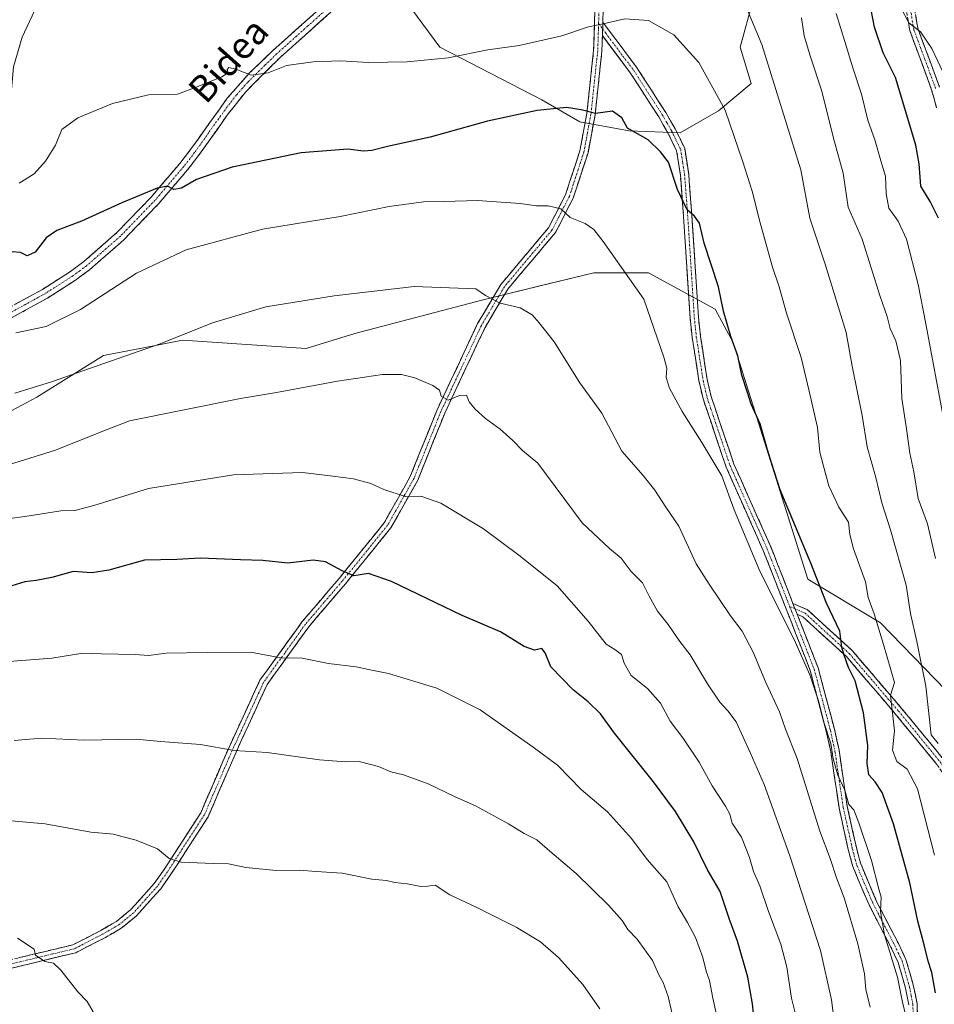
# Model space of a CAD drawing. Units: metres. Extents: x 593300 to 596725, y 4766083 to 4768444.
# Drawn here: x 596189 to 596463, y 4766620 to 4766914 of the extents above; entities that cross this region are included whole.
import ezdxf
from ezdxf.enums import TextEntityAlignment as Align

# ---------------------------------------------------------------- set-up
doc = ezdxf.new("R2010")
doc.units = ezdxf.units.M
doc.header["$MEASUREMENT"] = 0
doc.linetypes.add('TRAZO_Y_PUNTO', pattern=[1, 0.5, -0.25, 0, -0.25])
doc.linetypes.add('TRAZOSX2', pattern=[1.5, 1, -0.5])
for name, color, linetype, lineweight in [('Arbolado forestal CxS', 92, 'Continuous', 0), ('Camino', 19, 'TRAZOSX2', 0), ('Camino Cxs', 19, 'Continuous', 0), ('Camino eje', 19, 'TRAZO_Y_PUNTO', 0), ('Curva de nivel maestra', 36, 'Continuous', 30), ('Curva de nivel normal', 36, 'Continuous', 0), ('Pastizal CxS', 92, 'Continuous', 0), ('Texto cartográfico', 19, 'Continuous', 0)]:
    doc.layers.add(name, color=color, linetype=linetype, lineweight=lineweight)
doc.styles.add('Arial', font='txt', dxfattribs={"height": 0.2})

# ---------------------------------------------------------------- blocks, each defined once
blk = doc.blocks.new('*U150')
at = {"layer": 'Arbolado forestal CxS', "color": 92, "linetype": 'Continuous', "lineweight": 0}
for points in [[(596299.5789, 4766927.0011, 916.4278), (596314.8625, 4766906.2453, 920.107), (596345.4309, 4766890.4061, 925.284), (596356.8931, 4766883.8515, 926.1208), (596371.6321, 4766881.1213, 925.4563), (596386.9155, 4766880.5755, 923.5072), (596398.3779, 4766887.1289, 920.4442), (596408.2045, 4766895.3221, 916.7799), (596404.9281, 4766906.2457, 916.6921), (596408.7498, 4766920.4485, 914.0176)], [(596469.8524, 4766710.2275, 909.2843), (596447.0021, 4766733.7311, 918.856), (596425.1985, 4766746.8131, 925.6378), (596402.8033, 4766817.7355, 924.8054), (596397.3604, 4766827.7131, 925.3043), (596377.4033, 4766838.5987, 928.92), (596361.0731, 4766838.5987, 931.3247), (596344.5161, 4766834.5711, 933.7372), (596335.1887, 4766832.3023, 935.0051), (596327.5083, 4766830.4347, 935.6457), (596289.4075, 4766820.4555, 938.2802), (596274.8929, 4766815.9197, 938.5705), (596237.7441, 4766818.4055, 936.3213), (596229.1975, 4766816.7619, 936.0051), (596214.1585, 4766813.8691, 935.5873), (596194.1552, 4766801.4057, 936.9326), (596180.5473, 4766794.1479, 937.4838)]]:
    blk.add_polyline3d(points, dxfattribs=at)
blk = doc.blocks.new('*U153')
at = {"layer": 'Arbolado forestal CxS', "color": 92, "linetype": 'Continuous', "lineweight": 0}
blk.add_polyline3d([(596299.5789, 4766927.0011, 916.4278), (596314.8625, 4766906.2453, 920.107), (596345.4309, 4766890.4061, 925.284), (596356.8931, 4766883.8515, 926.1208), (596371.6321, 4766881.1213, 925.4563), (596386.9155, 4766880.5755, 923.5072), (596398.3779, 4766887.1289, 920.4442), (596408.2045, 4766895.3221, 916.7799), (596404.9281, 4766906.2457, 916.6921), (596408.7498, 4766920.4485, 914.0176)], dxfattribs=at)
blk = doc.blocks.new('*U157')
at = {"layer": 'Pastizal CxS', "color": 92, "linetype": 'Continuous', "lineweight": 0}
blk.add_polyline3d([(596299.5789, 4766927.0011, 916.4278), (596314.8625, 4766906.2453, 920.107), (596345.4309, 4766890.4061, 925.284), (596356.8931, 4766883.8515, 926.1208), (596371.6321, 4766881.1213, 925.4563), (596386.9155, 4766880.5755, 923.5072), (596398.3779, 4766887.1289, 920.4442), (596408.2045, 4766895.3221, 916.7799), (596404.9281, 4766906.2457, 916.6921), (596408.7498, 4766920.4485, 914.0176)], dxfattribs=at)
blk = doc.blocks.new('*U162')
at = {"layer": 'Curva de nivel normal', "color": 36, "linetype": 'Continuous', "lineweight": 0}
blk.add_polyline3d([(596463.12, 4766664.18, 920), (596458.01, 4766684.03, 920), (596454.9, 4766689.97, 920), (596451.83, 4766692.24, 920), (596450.58, 4766695.61, 920), (596451.18, 4766701.42, 920), (596449.92, 4766712.15, 920), (596451.14, 4766715.88, 920), (596447.88, 4766727.29, 920), (596445.08, 4766736.49, 920), (596443.28, 4766741.35, 920), (596442.44, 4766746.04, 920), (596438.84, 4766755.97, 920), (596437.76, 4766760.26, 920), (596437.4, 4766763.93, 920), (596434.48, 4766768.4, 920), (596431.47, 4766774.79, 920), (596429.76, 4766781.06, 920), (596428.82, 4766784.85, 920), (596428.12, 4766792.28, 920), (596425.6, 4766803.18, 920), (596423.22, 4766813.26, 920), (596418.83, 4766826.48, 920), (596416.54, 4766834.46, 920), (596414.6, 4766840.34, 920), (596410.88, 4766853.62, 920), (596408.52, 4766863.1, 920), (596405.7, 4766871.82, 920), (596400.42, 4766887.34, 920), (596392.49, 4766901.64, 920), (596385.02, 4766909.9, 920), (596377.38, 4766914.23, 920), (596370.29, 4766914.68, 920), (596363.87, 4766913.18, 920), (596359.42, 4766912.3, 920), (596351.43, 4766909.55, 920), (596338.66, 4766906.72, 920), (596329.3, 4766905.42, 920), (596317.38, 4766903, 920), (596305.12, 4766901.8, 920), (596293.56, 4766901.65, 920), (596285.1, 4766902.06, 920), (596276.99, 4766901.78, 920), (596268.94, 4766900.68, 920), (596263.44, 4766898.51, 920), (596258.34, 4766897.77, 920), (596253.78, 4766899.6, 920), (596251.71, 4766900.14, 920), (596251.12, 4766899.53, 920), (596251.5, 4766898.56, 920), (596249.62, 4766897.34, 920), (596242.19, 4766894.28, 920), (596236.3, 4766892.16, 920), (596227.59, 4766891.94, 920), (596216.76, 4766889.28, 920), (596206.46, 4766885, 920), (596201.61, 4766881.52, 920), (596199.69, 4766876.84, 920), (596196.77, 4766872.07, 920), (596193.33, 4766868.26, 920), (596188.82, 4766865.44, 920)], dxfattribs=at)
blk = doc.blocks.new('*U164')
at = {"layer": 'Curva de nivel normal', "color": 36, "linetype": 'Continuous', "lineweight": 0}
blk.add_polyline3d([(596443.87, 4766618.68, 935), (596442.57, 4766623.93, 935), (596442.17, 4766628.6, 935), (596440.14, 4766637.6, 935), (596436.03, 4766651.38, 935), (596433.79, 4766657.4, 935), (596431.82, 4766663.17, 935), (596428.74, 4766671.38, 935), (596421.94, 4766693.18, 935), (596418.5, 4766701.92, 935), (596416.7, 4766707.09, 935), (596412.57, 4766715.89, 935), (596408.76, 4766724.98, 935), (596405.51, 4766731.28, 935), (596401.97, 4766735.84, 935), (596395.58, 4766745.35, 935), (596391.67, 4766751.41, 935), (596386.52, 4766762.7, 935), (596382.59, 4766768.42, 935), (596379.36, 4766773.53, 935), (596375.79, 4766777.86, 935), (596369.48, 4766785.16, 935), (596363.45, 4766796.6, 935), (596356.82, 4766805.62, 935), (596349.17, 4766817.94, 935), (596344.68, 4766823.6, 935), (596342.61, 4766826.01, 935), (596339.02, 4766828.13, 935), (596332.98, 4766829.56, 935), (596328.61, 4766831.82, 935), (596325.66, 4766833.78, 935), (596307.19, 4766834.48, 935), (596283.19, 4766831.74, 935), (596262.75, 4766828.38, 935), (596246.76, 4766823.67, 935), (596231.08, 4766817.38, 935), (596210.19, 4766810.08, 935), (596198.52, 4766805.91, 935), (596187.52, 4766802.54, 935)], dxfattribs=at)
blk = doc.blocks.new('*U166')
at = {"layer": 'Curva de nivel normal', "color": 36, "linetype": 'Continuous', "lineweight": 0}
for points in [[(596464.24, 4766697.62, 915), (596462.12, 4766700.27, 915), (596460.53, 4766714.76, 915), (596457.86, 4766728.22, 915), (596455.95, 4766736.55, 915), (596454.64, 4766745.07, 915), (596449.93, 4766761.6, 915), (596447.38, 4766769.72, 915), (596445.54, 4766777.3, 915), (596442.94, 4766786.53, 915), (596441.44, 4766795.9, 915), (596438.44, 4766810.69, 915), (596436.67, 4766820.76, 915), (596430.42, 4766841.18, 915), (596425.78, 4766855.01, 915), (596423.08, 4766869.44, 915), (596411.42, 4766906.98, 915), (596405.95, 4766919.85, 915)], [(596194.94, 4766920.38, 915), (596189.69, 4766909.2, 915), (596187.18, 4766900.28, 915), (596186.26, 4766889.93, 915), (596183.22, 4766876.84, 915), (596181.27, 4766874.86, 915), (596179.04, 4766873.52, 915), (596176.68, 4766873.31, 915), (596176.1, 4766876.79, 915), (596176.37, 4766885.01, 915), (596175.71, 4766890.47, 915), (596174, 4766896.24, 915), (596168.26, 4766906.39, 915), (596164.55, 4766909.76, 915), (596150.69, 4766915.09, 915), (596118.85, 4766898.73, 915), (596113.1, 4766895.93, 915), (596112.55, 4766897.45, 915), (596114.7, 4766902.3, 915), (596118.86, 4766908.38, 915), (596124.06, 4766914.51, 915)]]:
    blk.add_polyline3d(points, dxfattribs=at)
blk = doc.blocks.new('*U167')
at = {"layer": 'Curva de nivel normal', "color": 36, "linetype": 'Continuous', "lineweight": 0}
blk.add_polyline3d([(596454.65, 4766615.68, 930), (596453.55, 4766620.2, 930), (596452.02, 4766627.63, 930), (596448.2, 4766640.33, 930), (596446.94, 4766647.35, 930), (596447.15, 4766651.56, 930), (596446.32, 4766654.39, 930), (596444.27, 4766662.61, 930), (596440.43, 4766673.9, 930), (596439, 4766677.77, 930), (596437.44, 4766679.32, 930), (596436.23, 4766683.69, 930), (596434.16, 4766688.15, 930), (596432.75, 4766693.03, 930), (596432.02, 4766697.66, 930), (596430.08, 4766703.74, 930), (596428.46, 4766710.1, 930), (596425.77, 4766718.18, 930), (596421.07, 4766728.83, 930), (596410.82, 4766749.22, 930), (596403.13, 4766767.57, 930), (596399.41, 4766777.76, 930), (596393.43, 4766787.83, 930), (596387.54, 4766797.1, 930), (596383.7, 4766804.09, 930), (596382.7, 4766807.27, 930), (596382.95, 4766810.02, 930), (596382.06, 4766813.34, 930), (596375.99, 4766830.73, 930), (596363.88, 4766847.95, 930), (596361.09, 4766851.6, 930), (596358.5, 4766853.34, 930), (596353.92, 4766855.15, 930), (596351.11, 4766857.81, 930), (596347.34, 4766858.66, 930), (596343.86, 4766858.64, 930), (596338.94, 4766859.42, 930), (596326.19, 4766860.32, 930), (596316.19, 4766859.97, 930), (596309.99, 4766859.83, 930), (596299.74, 4766858.43, 930), (596285.07, 4766855.49, 930), (596261.71, 4766851.71, 930), (596238.86, 4766845.54, 930), (596223.97, 4766838.46, 930), (596207.25, 4766827.58, 930), (596196.95, 4766822.52, 930), (596187.87, 4766820.66, 930)], dxfattribs=at)
blk = doc.blocks.new('*U171')
at = {"layer": 'Curva de nivel normal', "color": 36, "linetype": 'Continuous', "lineweight": 0}
blk.add_polyline3d([(596362.87, 4766618.15, 965), (596357.73, 4766625.47, 965), (596350.42, 4766633.5, 965), (596345.08, 4766638.18, 965), (596337.79, 4766642.62, 965), (596325.81, 4766648.57, 965), (596317.86, 4766652.3, 965), (596313.55, 4766655.19, 965), (596311.29, 4766654.88, 965), (596309.24, 4766654.77, 965), (596305.22, 4766655.63, 965), (596301.45, 4766656, 965), (596298.94, 4766656.58, 965), (596294.57, 4766657, 965), (596285.62, 4766658.75, 965), (596277.86, 4766659.3, 965), (596272.75, 4766659.7, 965), (596265.85, 4766659.59, 965), (596256.72, 4766660.46, 965), (596251.54, 4766661.61, 965), (596246.96, 4766661.7, 965), (596237.36, 4766662.1, 965), (596233.76, 4766663.2, 965), (596230.32, 4766666.07, 965), (596223.86, 4766668.64, 965), (596219.64, 4766669.76, 965), (596217.08, 4766670.46, 965), (596210.29, 4766671.06, 965), (596196.6, 4766673.59, 965), (596180.73, 4766674.98, 965)], dxfattribs=at)
blk = doc.blocks.new('*U187')
at = {"layer": 'Curva de nivel normal', "color": 36, "linetype": 'Continuous', "lineweight": 0}
blk.add_polyline3d([(596468.15, 4766893.56, 895), (596462.29, 4766905.85, 895), (596458.89, 4766910.76, 895), (596455.47, 4766913.53, 895), (596453.17, 4766917.93, 895)], dxfattribs=at)
blk = doc.blocks.new('*U188')
at = {"layer": 'Curva de nivel normal', "color": 36, "linetype": 'Continuous', "lineweight": 0}
blk.add_polyline3d([(596433.21, 4766613.76, 940), (596432.27, 4766620.89, 940), (596428.94, 4766635.6, 940), (596419.76, 4766663.96, 940), (596412.11, 4766685.34, 940), (596407.9, 4766694.95, 940), (596403.74, 4766704.14, 940), (596401.16, 4766707.39, 940), (596398.76, 4766710.05, 940), (596395.12, 4766715.52, 940), (596389.93, 4766724.23, 940), (596386.84, 4766728.16, 940), (596383.3, 4766733.26, 940), (596380.17, 4766737.22, 940), (596377.58, 4766741.76, 940), (596375.6, 4766745.74, 940), (596372.22, 4766749.15, 940), (596369.26, 4766753.13, 940), (596365.79, 4766756.06, 940), (596357.55, 4766763.76, 940), (596344.27, 4766781.57, 940), (596339.63, 4766785.41, 940), (596336.8, 4766788.36, 940), (596332.98, 4766791.82, 940), (596328.6, 4766795.02, 940), (596325.46, 4766797.82, 940), (596323.71, 4766800.01, 940), (596322.9, 4766801.96, 940), (596320.82, 4766801.89, 940), (596317.35, 4766800.49, 940), (596315.28, 4766801.68, 940), (596314.75, 4766803.49, 940), (596312.81, 4766804.89, 940), (596307.41, 4766807.15, 940), (596303.37, 4766808.2, 940), (596297.69, 4766808.11, 940), (596284.28, 4766806.13, 940), (596265.96, 4766802.72, 940), (596255.19, 4766801, 940), (596221.86, 4766794.32, 940), (596213.4, 4766791.03, 940), (596199.7, 4766785.46, 940), (596181.07, 4766779.75, 940)], dxfattribs=at)
blk = doc.blocks.new('*U193')
at = {"layer": 'Curva de nivel normal', "color": 36, "linetype": 'Continuous', "lineweight": 0}
blk.add_polyline3d([(596463.43, 4766753.01, 910), (596461.08, 4766763.44, 910), (596458.22, 4766770.98, 910), (596456.92, 4766779.02, 910), (596455.7, 4766784.6, 910), (596454.76, 4766791.93, 910), (596453.36, 4766800.93, 910), (596452.9, 4766812.34, 910), (596451.56, 4766818.23, 910), (596449.84, 4766821.98, 910), (596448.91, 4766825.48, 910), (596446.86, 4766831.55, 910), (596441.44, 4766848.74, 910), (596437.24, 4766858.31, 910), (596435.74, 4766868.48, 910), (596432.86, 4766878.93, 910), (596429.36, 4766893.03, 910), (596425.94, 4766903.3, 910), (596424.05, 4766909.6, 910), (596423.25, 4766914.95, 910)], dxfattribs=at)
blk = doc.blocks.new('*U199')
at = {"layer": 'Curva de nivel normal', "color": 36, "linetype": 'Continuous', "lineweight": 0}
blk.add_polyline3d([(596421.85, 4766614.98, 945), (596420.28, 4766621.36, 945), (596418.84, 4766630.67, 945), (596417.04, 4766637.56, 945), (596413.36, 4766647.28, 945), (596410.83, 4766654.95, 945), (596408.9, 4766659.3, 945), (596407.74, 4766663.48, 945), (596405.29, 4766669.56, 945), (596402.54, 4766673.76, 945), (596401.82, 4766676.42, 945), (596400.55, 4766678.89, 945), (596396.52, 4766684.91, 945), (596392.6, 4766692.01, 945), (596387.71, 4766699.35, 945), (596383.95, 4766704.31, 945), (596381.06, 4766709.71, 945), (596377.09, 4766714.1, 945), (596372.27, 4766717.97, 945), (596370.12, 4766721.67, 945), (596369.31, 4766724.24, 945), (596367.39, 4766725.74, 945), (596364.77, 4766727.42, 945), (596359.38, 4766734.3, 945), (596350.07, 4766744.85, 945), (596339, 4766753.74, 945), (596327.98, 4766761.88, 945), (596315.19, 4766769.58, 945), (596309.19, 4766771.68, 945), (596304.52, 4766771.64, 945), (596298.12, 4766773.7, 945), (596294.24, 4766775.5, 945), (596289.05, 4766776.89, 945), (596282.79, 4766777.72, 945), (596273.78, 4766778.85, 945), (596253.06, 4766778.14, 945), (596227.6, 4766774.02, 945), (596211.26, 4766768.96, 945), (596205.5, 4766767.47, 945), (596201.34, 4766767.3, 945), (596191.81, 4766765.8, 945), (596184.77, 4766764.85, 945)], dxfattribs=at)
blk = doc.blocks.new('*U202')
at = {"layer": 'Curva de nivel normal', "color": 36, "linetype": 'Continuous', "lineweight": 0}
blk.add_polyline3d([(596465.99, 4766793.93, 905), (596460.52, 4766823.3, 905), (596458.19, 4766835.11, 905), (596454.72, 4766848.65, 905), (596452.28, 4766854.11, 905), (596449.49, 4766857.93, 905), (596448.61, 4766862.26, 905), (596448.44, 4766867.55, 905), (596447.01, 4766872.15, 905), (596445.4, 4766878.17, 905), (596443.18, 4766884.38, 905), (596441.21, 4766892.1, 905), (596438.62, 4766899.97, 905), (596436.3, 4766907.94, 905), (596433.64, 4766916.31, 905)], dxfattribs=at)
blk = doc.blocks.new('*U207')
at = {"layer": 'Curva de nivel normal', "color": 36, "linetype": 'Continuous', "lineweight": 0}
blk.add_polyline3d([(596399.73, 4766607.93, 955), (596396.74, 4766621.39, 955), (596395.71, 4766626.64, 955), (596394.67, 4766629.41, 955), (596393.76, 4766633.5, 955), (596391.47, 4766639.54, 955), (596389.12, 4766644.02, 955), (596386.32, 4766648.7, 955), (596382.91, 4766656.15, 955), (596377.06, 4766662.89, 955), (596372.37, 4766669.13, 955), (596365.12, 4766677.17, 955), (596357.24, 4766683.84, 955), (596350.19, 4766691.14, 955), (596342.89, 4766696.56, 955), (596326.97, 4766707.76, 955), (596314, 4766714.24, 955), (596299.56, 4766718.57, 955), (596293.52, 4766719.8, 955), (596289.86, 4766720.55, 955), (596281.52, 4766721.57, 955), (596273.63, 4766723.15, 955), (596267.26, 4766723.3, 955), (596258.17, 4766725.03, 955), (596245.16, 4766724.88, 955), (596232.86, 4766724.66, 955), (596227.6, 4766723.99, 955), (596223.56, 4766724.26, 955), (596213.52, 4766724.47, 955), (596207.92, 4766724.64, 955), (596198.62, 4766723.17, 955), (596184.59, 4766722.11, 955)], dxfattribs=at)
blk = doc.blocks.new('*U209')
at = {"layer": 'Curva de nivel normal', "color": 36, "linetype": 'Continuous', "lineweight": 0}
blk.add_polyline3d([(596182.45, 4766556.54, 970), (596192.17, 4766563.4, 970), (596200.36, 4766571.19, 970), (596210.18, 4766583.84, 970), (596213.3, 4766589.93, 970), (596215.15, 4766594.33, 970), (596215.87, 4766600.21, 970), (596216.87, 4766605.33, 970), (596216.18, 4766608.16, 970), (596213.03, 4766611.85, 970), (596211.01, 4766617.28, 970), (596209.17, 4766620.39, 970), (596206.38, 4766623.24, 970), (596201.32, 4766629.72, 970), (596199.1, 4766631.82, 970), (596196.5, 4766632.31, 970), (596193.72, 4766634.18, 970), (596193.33, 4766636.07, 970), (596188.29, 4766639.31, 970)], dxfattribs=at)
blk = doc.blocks.new('*U215')
at = {"layer": 'Curva de nivel normal', "color": 36, "linetype": 'Continuous', "lineweight": 0}
blk.add_polyline3d([(596384.56, 4766616.64, 960), (596383.36, 4766621.88, 960), (596381.85, 4766626.04, 960), (596380.55, 4766628.36, 960), (596378.61, 4766632.63, 960), (596374.01, 4766639.04, 960), (596371.2, 4766641.94, 960), (596369.53, 4766644.6, 960), (596365.48, 4766649.16, 960), (596355.78, 4766658.67, 960), (596347.88, 4766665.39, 960), (596344, 4766668.78, 960), (596340.17, 4766670.72, 960), (596335.45, 4766673.61, 960), (596325.63, 4766678.93, 960), (596319.45, 4766681.69, 960), (596311.38, 4766685.52, 960), (596304.02, 4766688.27, 960), (596300.18, 4766689.17, 960), (596296.48, 4766690.7, 960), (596290.69, 4766692.22, 960), (596286.65, 4766692.09, 960), (596278.83, 4766692.71, 960), (596263.19, 4766694.96, 960), (596253.3, 4766695.54, 960), (596243.19, 4766697.33, 960), (596231.19, 4766698.21, 960), (596223.9, 4766698.91, 960), (596208.42, 4766698.62, 960), (596195.52, 4766699.24, 960), (596187.3, 4766698.54, 960)], dxfattribs=at)
blk = doc.blocks.new('*U221')
at = {"layer": 'Curva de nivel maestra', "color": 36, "linetype": 'Continuous', "lineweight": 30}
blk.add_polyline3d([(596409.45, 4766611.26, 950), (596408.6, 4766619.65, 950), (596407.24, 4766627.64, 950), (596404.05, 4766638.43, 950), (596401.58, 4766645.22, 950), (596398.9, 4766653.27, 950), (596395, 4766660.01, 950), (596391.02, 4766668.19, 950), (596385.5, 4766677.24, 950), (596378.91, 4766686.18, 950), (596367.24, 4766700.7, 950), (596363.02, 4766706.5, 950), (596359.35, 4766710.08, 950), (596354.86, 4766713.68, 950), (596348.19, 4766720.6, 950), (596346.42, 4766724.83, 950), (596345.45, 4766726.1, 950), (596343.28, 4766725.63, 950), (596340.16, 4766726.71, 950), (596333.08, 4766731.12, 950), (596321.6, 4766736.01, 950), (596300.45, 4766746.19, 950), (596293.5, 4766748.58, 950), (596289.08, 4766747.82, 950), (596285.62, 4766749.36, 950), (596280.62, 4766752.03, 950), (596276.92, 4766752.5, 950), (596269.35, 4766751.6, 950), (596261.86, 4766752.46, 950), (596255.19, 4766752.67, 950), (596243.19, 4766753.1, 950), (596236.11, 4766752.76, 950), (596226.36, 4766752.51, 950), (596215.71, 4766749.53, 950), (596210.66, 4766748.73, 950), (596205, 4766749.16, 950), (596198.66, 4766747.4, 950), (596193.92, 4766746.43, 950), (596190.54, 4766746.04, 950), (596184.06, 4766744.07, 950)], dxfattribs=at)
blk = doc.blocks.new('*U225')
at = {"layer": 'Curva de nivel maestra', "color": 36, "linetype": 'Continuous', "lineweight": 30}
blk.add_polyline3d([(596464.33, 4766854.97, 900), (596461.82, 4766859.93, 900), (596459.02, 4766864.6, 900), (596458.55, 4766871.26, 900), (596457.59, 4766876.86, 900), (596451.41, 4766897.15, 900), (596447.76, 4766904.5, 900), (596445.2, 4766912.2, 900), (596443.13, 4766922.71, 900)], dxfattribs=at)
blk = doc.blocks.new('*U226')
at = {"layer": 'Curva de nivel maestra', "color": 36, "linetype": 'Continuous', "lineweight": 30}
blk.add_polyline3d([(596463.46, 4766622.93, 925), (596462.29, 4766629.01, 925), (596461.21, 4766632.44, 925), (596460.05, 4766637.32, 925), (596458.14, 4766644.44, 925), (596455.72, 4766655.93, 925), (596450.87, 4766673.6, 925), (596447.49, 4766682.98, 925), (596445.4, 4766686.14, 925), (596443.46, 4766688.25, 925), (596442.96, 4766691.67, 925), (596443.12, 4766697.02, 925), (596441.85, 4766706.86, 925), (596439.41, 4766716.41, 925), (596437.34, 4766720.39, 925), (596436.04, 4766724.11, 925), (596435.38, 4766726.46, 925), (596434.75, 4766731.31, 925), (596430.77, 4766739.69, 925), (596426.05, 4766751.6, 925), (596416.92, 4766773.6, 925), (596414.24, 4766781.68, 925), (596413.04, 4766785.59, 925), (596410.91, 4766793.33, 925), (596408.2, 4766799.31, 925), (596407.11, 4766802.8, 925), (596405.36, 4766807.98, 925), (596404.2, 4766813.76, 925), (596402.1, 4766819.57, 925), (596399.95, 4766827.14, 925), (596398.4, 4766834.41, 925), (596394.1, 4766847.5, 925), (596392.75, 4766853.46, 925), (596391.17, 4766855.55, 925), (596389.02, 4766857.44, 925), (596386.16, 4766863.57, 925), (596383.38, 4766871.75, 925), (596381, 4766874.88, 925), (596377.28, 4766878.49, 925), (596371.16, 4766881.9, 925), (596369.46, 4766885, 925), (596366.69, 4766887.04, 925), (596361.52, 4766886.34, 925), (596357.26, 4766887.48, 925), (596352.82, 4766888.14, 925), (596344.02, 4766887.22, 925), (596329.23, 4766884.04, 925), (596311.99, 4766879.24, 925), (596299.2, 4766876.4, 925), (596294.48, 4766875.22, 925), (596292.02, 4766875.09, 925), (596287.28, 4766875.61, 925), (596273.3, 4766874.58, 925), (596252.71, 4766870.27, 925), (596241.99, 4766866.56, 925), (596237.52, 4766863.99, 925), (596235.19, 4766863.54, 925), (596233.32, 4766864.6, 925), (596230.16, 4766863.96, 925), (596219.62, 4766859.62, 925), (596207.54, 4766854.04, 925), (596200.08, 4766851.25, 925), (596196.89, 4766849.05, 925), (596193.64, 4766844.8, 925), (596191.22, 4766843.66, 925), (596189.19, 4766844.69, 925), (596186.74, 4766844.9, 925)], dxfattribs=at)

msp = doc.modelspace()

# ---------------------------------------------------------------- linework, layer by layer
at = {"layer": 'Arbolado forestal CxS', "color": 92, "linetype": 'Continuous', "lineweight": 0}
for points in [[(596180.55, 4766794.15, 937.48), (596194.16, 4766801.41, 936.93), (596214.16, 4766813.87, 935.59), (596229.2, 4766816.76, 936.01), (596237.74, 4766818.41, 936.32), (596274.89, 4766815.92, 938.57), (596289.41, 4766820.46, 938.28), (596327.51, 4766830.43, 935.65), (596335.19, 4766832.3, 935.01), (596344.52, 4766834.57, 933.74), (596361.07, 4766838.6, 931.32), (596377.4, 4766838.6, 928.92), (596397.36, 4766827.71, 925.3), (596402.8, 4766817.74, 924.81), (596425.2, 4766746.81, 925.64), (596447, 4766733.73, 918.86), (596469.85, 4766710.23, 909.28)], [(596469.85, 4766710.23, 909.28), (596447, 4766733.73, 918.86), (596425.2, 4766746.81, 925.64), (596402.8, 4766817.74, 924.81), (596397.36, 4766827.71, 925.3), (596377.4, 4766838.6, 928.92), (596361.07, 4766838.6, 931.32), (596344.52, 4766834.57, 933.74), (596335.19, 4766832.3, 935.01), (596327.51, 4766830.43, 935.65), (596289.41, 4766820.46, 938.28), (596274.89, 4766815.92, 938.57), (596237.74, 4766818.41, 936.32), (596229.2, 4766816.76, 936.01), (596214.16, 4766813.87, 935.59), (596194.16, 4766801.41, 936.93), (596180.55, 4766794.15, 937.48)], [(596469.85, 4766710.23, 909.28), (596447, 4766733.73, 918.86), (596425.2, 4766746.81, 925.64), (596402.8, 4766817.74, 924.81), (596397.36, 4766827.71, 925.3), (596377.4, 4766838.6, 928.92), (596361.07, 4766838.6, 931.32), (596344.52, 4766834.57, 933.74), (596335.19, 4766832.3, 935.01), (596327.51, 4766830.43, 935.65), (596289.41, 4766820.46, 938.28), (596274.89, 4766815.92, 938.57), (596237.74, 4766818.41, 936.32), (596229.2, 4766816.76, 936.01), (596214.16, 4766813.87, 935.59), (596194.16, 4766801.41, 936.93), (596180.55, 4766794.15, 937.48)]]:
    msp.add_polyline3d(points, dxfattribs=at)
at = {"layer": 'Camino', "color": 19, "linetype": 'TRAZOSX2', "lineweight": 0}
for points in [[(596375.28, 4766981.82), (596372.57, 4766971.33), (596368.84, 4766950.72), (596365.21, 4766931.29), (596364.12, 4766925.82), (596363.74, 4766913.67)], [(596184.55, 4766632.43), (596204.91, 4766637.32), (596213.27, 4766641.61), (596218.02, 4766644.36), (596222.23, 4766647.78), (596229.32, 4766655.7), (596232.25, 4766659.87), (596243.26, 4766676.88), (596251.54, 4766696.07), (596261, 4766716.6), (596273.65, 4766734.13), (596284.72, 4766747.09), (596298.19, 4766763.68), (596306.04, 4766777.61), (596314.07, 4766797.57), (596326.23, 4766823.42), (596333.2, 4766835.16), (596347.46, 4766852.08), (596352.55, 4766861.95), (596356.87, 4766875.18), (596358.94, 4766886.3), (596360.97, 4766905.22), (596361.22, 4766913.31), (596361.62, 4766926.1)], [(596063.1, 4766760.1), (596062.55, 4766761.49), (596115.54, 4766782.25), (596124.64, 4766786.27), (596128.99, 4766788.65), (596133.44, 4766791.63), (596148.82, 4766803.55), (596163.71, 4766815.08), (596167.83, 4766817.92), (596175.5, 4766822.49), (596195.82, 4766833.65), (596204.2, 4766839.02), (596208.2, 4766841.96), (596218.12, 4766850.66), (596228.48, 4766861.4), (596236.98, 4766871.39), (596240.21, 4766875.52), (596251.21, 4766890.91), (596257.8, 4766898.38), (596264.97, 4766905.28), (596285.38, 4766923.49)], [(596463.77, 4766888.03), (596462.28, 4766893.44), (596455.71, 4766911.21), (596453.98, 4766921.57)], [(596456.47, 4766921.86), (596458.14, 4766911.85), (596464.67, 4766894.2)], [(596285.58, 4766919.7), (596267.01, 4766903.08), (596256.74, 4766892.87), (596251.18, 4766885.83), (596242.62, 4766873.72), (596239.31, 4766869.49), (596230.57, 4766859.24), (596220.19, 4766848.49), (596209.9, 4766839.48), (596205.72, 4766836.43), (596197.35, 4766831.07), (596176.99, 4766819.88), (596169.45, 4766815.39), (596165.48, 4766812.66), (596158.51, 4766807.28), (596150.66, 4766801.17), (596134.68, 4766788.81), (596130.32, 4766785.94), (596125.97, 4766783.58), (596116.69, 4766779.48), (596063.65, 4766758.7), (596063.1, 4766760.1)], [(596363.74, 4766913.67), (596374.03, 4766899.93), (596382.62, 4766886.63), (596385.47, 4766881.7), (596388.28, 4766875.88), (596389.47, 4766868.17), (596390.33, 4766857.17), (596392.39, 4766825.34), (596393, 4766819.62), (596395, 4766806.68), (596396.2, 4766801.52), (596403.02, 4766781.34), (596414.15, 4766756.36), (596416.12, 4766751.33), (596420.71, 4766739.6)], [(596363.61, 4766909.66), (596363.47, 4766905.05), (596361.41, 4766885.94), (596359.3, 4766874.56), (596354.86, 4766860.99), (596349.55, 4766850.68), (596335.25, 4766833.71), (596328.44, 4766822.24), (596316.37, 4766796.57), (596308.29, 4766776.52), (596300.26, 4766762.27), (596286.64, 4766745.49), (596275.61, 4766732.59), (596263.17, 4766715.33), (596253.82, 4766695.05), (596245.47, 4766675.7), (596234.32, 4766658.47), (596231.28, 4766654.14), (596223.96, 4766645.97), (596219.45, 4766642.3), (596214.47, 4766639.42), (596205.78, 4766634.96), (596185.47, 4766630.08)], [(596455.4, 4766619.39), (596454.46, 4766624.39), (596452.24, 4766632.06), (596450.09, 4766636.58), (596443.52, 4766649.27), (596438.66, 4766660.74), (596437.29, 4766665.87), (596434.54, 4766678.32), (596432.07, 4766695.14), (596430.71, 4766701.32), (596425.9, 4766719.47), (596418.57, 4766738.2), (596413.79, 4766750.42), (596411.84, 4766755.4), (596400.69, 4766780.43), (596393.8, 4766800.83), (596392.55, 4766806.21), (596390.52, 4766819.29), (596389.9, 4766825.12), (596387.84, 4766856.99), (596386.98, 4766867.88), (596385.87, 4766875.13), (596383.26, 4766880.53), (596380.48, 4766885.33), (596371.98, 4766898.5), (596363.61, 4766909.66)], [(596420.71, 4766739.6), (596425.02, 4766737.73), (596438.56, 4766725.39), (596453.28, 4766708.16), (596465.86, 4766692.86)], [(596421.99, 4766736.32), (596428.28, 4766720.25), (596433.15, 4766701.91), (596434.53, 4766695.59), (596437, 4766678.78), (596439.72, 4766666.47), (596441.03, 4766661.56), (596445.79, 4766650.34), (596452.33, 4766637.7), (596454.58, 4766632.95), (596456.89, 4766624.97), (596457.9, 4766619.66), (596458.37, 4766604.04)], [(596544.19, 4766578.22), (596539.16, 4766580.7), (596534.41, 4766582.95), (596508.64, 4766618.18), (596487.11, 4766659.31), (596482.65, 4766662.86), (596463.85, 4766691.38), (596451.36, 4766706.56), (596436.76, 4766723.65), (596423.65, 4766735.6), (596421.99, 4766736.32)]]:
    msp.add_lwpolyline(points, dxfattribs=at)
at = {"layer": 'Camino Cxs', "color": 19, "linetype": 'Continuous', "lineweight": 0}
for points in [[(596363.74, 4766913.67), (596363.61, 4766909.66)], [(596363.74, 4766913.67), (596363.61, 4766909.66)], [(596420.71, 4766739.6), (596421.99, 4766736.32)], [(596420.71, 4766739.6), (596421.99, 4766736.32)]]:
    msp.add_lwpolyline(points, dxfattribs=at)
for points in [[(596281.87, 4766916.38, 917.67), (596278.15, 4766913.05, 918.06), (596274.44, 4766909.73, 918.5), (596270.72, 4766906.4, 918.87), (596267.01, 4766903.08, 919.14), (596263.59, 4766899.68, 919.71), (596260.16, 4766896.27, 920.29), (596256.74, 4766892.87, 920.47), (596253.96, 4766889.35, 921.14), (596251.18, 4766885.83, 921.51), (596248.33, 4766881.79, 922.07), (596245.47, 4766877.76, 922.66), (596242.62, 4766873.72, 923.08), (596240.97, 4766871.61, 923.43), (596239.31, 4766869.49, 923.92), (596236.4, 4766866.07, 924.29), (596233.48, 4766862.66, 925.17), (596230.57, 4766859.24, 926.03), (596227.11, 4766855.66, 926.52), (596223.65, 4766852.07, 927.05), (596220.19, 4766848.49, 927.53), (596216.76, 4766845.49, 927.76), (596213.33, 4766842.48, 928.01), (596209.9, 4766839.48, 928.15), (596207.81, 4766837.96, 928.15), (596205.72, 4766836.43, 928.11), (596201.54, 4766833.75, 927.96), (596197.35, 4766831.07, 928.09), (596193.28, 4766828.83, 928.51), (596189.21, 4766826.59, 928.91), (596185.13, 4766824.36, 929.22)], [(596363.87, 4766917.72, 918.93), (596363.74, 4766913.67, 919.77), (596363.74, 4766913.67, 919.77), (596363.61, 4766909.66, 920.48), (596363.47, 4766905.05, 921.27), (596362.96, 4766900.27, 922.13), (596362.44, 4766895.5, 923.03), (596361.93, 4766890.72, 923.92), (596361.41, 4766885.94, 924.82), (596360.71, 4766882.15, 925.58), (596360, 4766878.35, 926.31), (596359.3, 4766874.56, 926.85), (596357.82, 4766870.04, 927.6), (596356.34, 4766865.51, 928.35), (596354.86, 4766860.99, 929.08), (596353.09, 4766857.55, 929.76), (596351.32, 4766854.12, 930.27), (596349.55, 4766850.68, 930.71), (596346.69, 4766847.29, 931.36), (596343.83, 4766843.89, 932.14), (596340.97, 4766840.5, 932.87), (596338.11, 4766837.1, 933.62), (596335.25, 4766833.71, 934.2), (596332.98, 4766829.89, 934.82), (596330.71, 4766826.06, 935.54), (596328.44, 4766822.24, 936.27), (596326.43, 4766817.96, 937.02), (596324.42, 4766813.68, 937.84), (596322.41, 4766809.41, 938.38), (596320.39, 4766805.13, 939.26), (596318.38, 4766800.85, 939.93), (596316.37, 4766796.57, 940.43), (596314.75, 4766792.56, 941.09), (596313.14, 4766788.55, 941.69), (596311.52, 4766784.54, 942.25), (596309.91, 4766780.53, 943.15), (596308.29, 4766776.52, 943.83), (596306.28, 4766772.96, 944.41), (596304.28, 4766769.4, 945.31), (596302.27, 4766765.83, 946.05), (596300.26, 4766762.27, 946.81), (596297.54, 4766758.91, 947.49), (596294.81, 4766755.56, 948.44), (596292.09, 4766752.2, 949.16), (596289.36, 4766748.85, 949.82), (596286.64, 4766745.49, 950.6), (596283.88, 4766742.27, 951.29), (596281.13, 4766739.04, 951.78), (596278.37, 4766735.82, 952.38), (596275.61, 4766732.59, 952.93), (596273.12, 4766729.14, 953.67), (596270.63, 4766725.69, 954.42), (596268.15, 4766722.23, 955.1), (596265.66, 4766718.78, 955.68), (596263.17, 4766715.33, 956.41), (596261.3, 4766711.27, 957.11), (596259.43, 4766707.22, 957.87), (596257.56, 4766703.16, 958.41), (596255.69, 4766699.11, 959.3), (596253.82, 4766695.05, 960.04), (596252.15, 4766691.18, 960.59), (596250.48, 4766687.31, 961.17), (596248.81, 4766683.44, 961.88), (596247.14, 4766679.57, 962.51), (596245.47, 4766675.7, 963.12), (596243.24, 4766672.25, 963.7), (596241.01, 4766668.81, 964.24), (596238.78, 4766665.36, 964.59), (596236.55, 4766661.92, 964.98), (596234.32, 4766658.47, 965.51), (596232.8, 4766656.31, 965.81), (596231.28, 4766654.14, 966.12), (596228.84, 4766651.42, 966.47), (596226.4, 4766648.69, 966.66), (596223.96, 4766645.97, 967.09), (596221.71, 4766644.14, 967.29), (596219.45, 4766642.3, 967.6), (596216.96, 4766640.86, 967.92), (596214.47, 4766639.42, 968.15), (596210.13, 4766637.19, 968.56), (596205.78, 4766634.96, 969.04), (596201.72, 4766633.98, 969.34), (596197.66, 4766633.01, 969.68), (596193.59, 4766632.03, 970.06), (596189.53, 4766631.06, 970.43), (596185.47, 4766630.08, 970.79)], [(596187.69, 4766829.19, 928.47), (596191.76, 4766831.42, 927.97), (596195.82, 4766833.65, 927.55), (596200.01, 4766836.34, 927.4), (596204.2, 4766839.02, 927.5), (596208.2, 4766841.96, 927.56), (596211.51, 4766844.86, 927.38), (596214.81, 4766847.76, 927.09), (596218.12, 4766850.66, 926.81), (596221.57, 4766854.24, 926.43), (596225.03, 4766857.82, 925.88), (596228.48, 4766861.4, 925.4), (596231.31, 4766864.73, 924.89), (596234.15, 4766868.06, 924.14), (596236.98, 4766871.39, 923.51), (596238.6, 4766873.46, 923.07), (596240.21, 4766875.52, 922.7), (596242.96, 4766879.37, 922.27), (596245.71, 4766883.22, 921.55), (596248.46, 4766887.06, 921.28), (596251.21, 4766890.91, 920.83), (596254.51, 4766894.65, 920.37), (596257.8, 4766898.38, 919.96), (596261.39, 4766901.83, 919.53), (596264.97, 4766905.28, 919.04), (596268.37, 4766908.32, 918.7), (596271.77, 4766911.35, 918.27), (596275.18, 4766914.39, 917.93), (596278.58, 4766917.42, 917.59)], [(596188.62, 4766633.41, 970.25), (596192.69, 4766634.39, 969.91), (596196.77, 4766635.36, 969.51), (596200.84, 4766636.34, 969.23), (596204.91, 4766637.32, 968.85), (596209.09, 4766639.47, 968.37), (596213.27, 4766641.61, 968.03), (596215.65, 4766642.99, 967.78), (596218.02, 4766644.36, 967.53), (596220.13, 4766646.07, 967.3), (596222.23, 4766647.78, 967.06), (596224.59, 4766650.42, 966.72), (596226.96, 4766653.06, 966.4), (596229.32, 4766655.7, 966.03), (596230.79, 4766657.79, 965.66), (596232.25, 4766659.87, 965.4), (596234.45, 4766663.27, 964.94), (596236.65, 4766666.67, 964.5), (596238.86, 4766670.08, 964.13), (596241.06, 4766673.48, 963.59), (596243.26, 4766676.88, 963.05), (596244.92, 4766680.72, 962.44), (596246.57, 4766684.56, 961.8), (596248.23, 4766688.39, 961.15), (596249.88, 4766692.23, 960.54), (596251.54, 4766696.07, 959.93), (596253.43, 4766700.18, 959.24), (596255.32, 4766704.28, 958.33), (596257.22, 4766708.39, 957.66), (596259.11, 4766712.49, 957.04), (596261, 4766716.6, 956.31), (596263.53, 4766720.11, 955.62), (596266.06, 4766723.61, 954.85), (596268.59, 4766727.12, 954.19), (596271.12, 4766730.62, 953.51), (596273.65, 4766734.13, 952.89), (596276.42, 4766737.37, 952.24), (596279.19, 4766740.61, 951.7), (596281.95, 4766743.85, 951.04), (596284.72, 4766747.09, 950.42), (596287.41, 4766750.41, 949.64), (596290.11, 4766753.73, 949), (596292.8, 4766757.04, 948.4), (596295.5, 4766760.36, 947.53), (596298.19, 4766763.68, 946.77), (596300.15, 4766767.16, 945.94), (596302.12, 4766770.65, 945.21), (596304.08, 4766774.13, 944.41), (596306.04, 4766777.61, 943.64), (596307.65, 4766781.6, 943.09), (596309.25, 4766785.59, 942.39), (596310.86, 4766789.59, 941.67), (596312.46, 4766793.58, 941.11), (596314.07, 4766797.57, 940.57), (596316.1, 4766801.88, 939.84), (596318.12, 4766806.19, 939.24), (596320.15, 4766810.5, 938.41), (596322.18, 4766814.8, 937.84), (596324.2, 4766819.11, 937.23), (596326.23, 4766823.42, 936.24), (596328.55, 4766827.33, 935.64), (596330.88, 4766831.25, 934.84), (596333.2, 4766835.16, 934.22), (596336.05, 4766838.54, 933.61), (596338.9, 4766841.93, 932.82), (596341.76, 4766845.31, 932.08), (596344.61, 4766848.7, 931.31), (596347.46, 4766852.08, 930.65), (596349.16, 4766855.37, 930.23), (596350.85, 4766858.66, 929.89), (596352.55, 4766861.95, 929.22), (596353.99, 4766866.36, 928.47), (596355.43, 4766870.77, 927.65), (596356.87, 4766875.18, 926.88), (596357.56, 4766878.89, 926.39), (596358.25, 4766882.59, 925.67), (596358.94, 4766886.3, 924.93), (596359.45, 4766891.03, 924.01), (596359.96, 4766895.76, 923.04), (596360.46, 4766900.49, 922.08), (596360.97, 4766905.22, 921.16), (596361.1, 4766909.27, 920.36), (596361.22, 4766913.31, 919.75), (596361.35, 4766917.57, 918.86)], [(596455.4, 4766619.39, 929.02), (596454.93, 4766621.89, 929.07), (596454.46, 4766624.39, 929.16), (596453.35, 4766628.23, 929.58), (596452.24, 4766632.06, 929.1), (596451.17, 4766634.32, 929.04), (596450.09, 4766636.58, 929.46), (596447.9, 4766640.81, 930.19), (596445.71, 4766645.04, 930.57), (596443.52, 4766649.27, 931.18), (596441.9, 4766653.09, 931.32), (596440.28, 4766656.92, 931.47), (596438.66, 4766660.74, 931.66), (596437.98, 4766663.31, 931.51), (596437.29, 4766665.87, 931.59), (596436.37, 4766670.02, 931.47), (596435.46, 4766674.17, 930.99), (596434.54, 4766678.32, 930.89), (596433.92, 4766682.53, 931.2), (596433.31, 4766686.73, 930.95), (596432.69, 4766690.94, 930.51), (596432.07, 4766695.14, 930.14), (596431.39, 4766698.23, 930.17), (596430.71, 4766701.32, 929.88), (596429.51, 4766705.86, 929.98), (596428.31, 4766710.4, 930.06), (596427.1, 4766714.93, 929.63), (596425.9, 4766719.47, 929.23), (596424.43, 4766723.22, 929.54), (596422.97, 4766726.96, 929.46), (596421.5, 4766730.71, 929.17), (596420.04, 4766734.45, 929.27), (596418.57, 4766738.2, 929.34), (596416.98, 4766742.27, 929.14), (596415.38, 4766746.35, 928.95), (596413.79, 4766750.42, 928.84), (596412.82, 4766752.91, 928.79), (596411.84, 4766755.4, 928.66), (596409.98, 4766759.57, 928.62), (596408.12, 4766763.74, 928.67), (596406.27, 4766767.92, 928.65), (596404.41, 4766772.09, 928.88), (596402.55, 4766776.26, 929.1), (596400.69, 4766780.43, 929), (596399.31, 4766784.51, 928.66), (596397.93, 4766788.59, 928.53), (596396.56, 4766792.67, 928.13), (596395.18, 4766796.75, 928.12), (596393.8, 4766800.83, 928.13), (596393.18, 4766803.52, 928.08), (596392.55, 4766806.21, 927.97), (596391.87, 4766810.57, 927.63), (596391.2, 4766814.93, 927.36), (596390.52, 4766819.29, 927.31), (596390.21, 4766822.21, 927.26), (596389.9, 4766825.12, 927.14), (596389.61, 4766829.67, 926.85), (596389.31, 4766834.23, 926.64), (596389.02, 4766838.78, 926.47), (596388.72, 4766843.33, 926.22), (596388.43, 4766847.88, 925.89), (596388.13, 4766852.44, 925.75), (596387.84, 4766856.99, 925.33), (596387.55, 4766860.62, 924.97), (596387.27, 4766864.25, 924.66), (596386.98, 4766867.88, 924.53), (596386.43, 4766871.51, 924.21), (596385.87, 4766875.13, 923.96), (596384.57, 4766877.83, 923.96), (596383.26, 4766880.53, 923.79), (596381.87, 4766882.93, 923.54), (596380.48, 4766885.33, 923.49), (596378.36, 4766888.62, 923.41), (596376.23, 4766891.92, 923.14), (596374.11, 4766895.21, 922.89), (596371.98, 4766898.5, 922.34), (596369.19, 4766902.22, 921.9), (596366.4, 4766905.94, 921.28), (596363.61, 4766909.66, 920.48), (596363.74, 4766913.67, 919.77), (596366.31, 4766910.24, 920.56), (596368.89, 4766906.8, 921.23), (596371.46, 4766903.37, 921.78), (596374.03, 4766899.93, 922.17), (596376.18, 4766896.61, 922.59), (596378.33, 4766893.28, 922.76), (596380.47, 4766889.96, 923.02), (596382.62, 4766886.63, 923.14), (596384.05, 4766884.17, 923.26), (596385.47, 4766881.7, 923.44), (596386.88, 4766878.79, 923.55), (596388.28, 4766875.88, 923.61), (596388.88, 4766872.03, 923.91), (596389.47, 4766868.17, 924.34), (596389.76, 4766864.5, 924.66), (596390.04, 4766860.84, 924.86), (596390.33, 4766857.17, 925.02), (596390.62, 4766852.62, 925.25), (596390.92, 4766848.08, 925.37), (596391.21, 4766843.53, 925.76), (596391.51, 4766838.98, 925.96), (596391.8, 4766834.43, 926.16), (596392.1, 4766829.89, 926.39), (596392.39, 4766825.34, 926.72), (596392.7, 4766822.48, 926.9), (596393, 4766819.62, 926.99), (596393.67, 4766815.31, 926.99), (596394.33, 4766810.99, 927.19), (596395, 4766806.68, 927.5), (596395.6, 4766804.1, 927.54), (596396.2, 4766801.52, 927.56), (596397.56, 4766797.48, 927.48), (596398.93, 4766793.45, 927.66), (596400.29, 4766789.41, 927.97), (596401.66, 4766785.38, 927.96), (596403.02, 4766781.34, 928.25), (596404.88, 4766777.18, 928.39), (596406.73, 4766773.01, 928.09), (596408.59, 4766768.85, 928.02), (596410.44, 4766764.69, 927.92), (596412.3, 4766760.52, 927.78), (596414.15, 4766756.36, 927.84), (596415.14, 4766753.85, 927.93), (596416.12, 4766751.33, 927.94), (596417.65, 4766747.42, 928), (596419.18, 4766743.51, 928.33), (596420.71, 4766739.6, 928.35), (596420.71, 4766739.6, 928.35), (596421.99, 4766736.32, 928.26), (596423.56, 4766732.3, 928.24), (596425.14, 4766728.29, 928.75), (596426.71, 4766724.27, 928.6), (596428.28, 4766720.25, 928.52), (596429.5, 4766715.67, 928.95), (596430.72, 4766711.08, 929.07), (596431.93, 4766706.5, 928.83), (596433.15, 4766701.91, 928.81), (596433.84, 4766698.75, 929.11), (596434.53, 4766695.59, 929.17), (596435.15, 4766691.39, 929.42), (596435.77, 4766687.19, 929.69), (596436.38, 4766682.98, 930.06), (596437, 4766678.78, 929.74), (596437.91, 4766674.68, 930.05), (596438.81, 4766670.57, 930.57), (596439.72, 4766666.47, 930.8), (596440.38, 4766664.02, 930.83), (596441.03, 4766661.56, 930.75), (596442.62, 4766657.82, 930.38), (596444.2, 4766654.08, 930.41), (596445.79, 4766650.34, 930.07), (596447.97, 4766646.13, 929.43), (596450.15, 4766641.91, 929.15), (596452.33, 4766637.7, 928.26), (596453.46, 4766635.33, 928.14), (596454.58, 4766632.95, 928.14), (596455.74, 4766628.96, 928.36), (596456.89, 4766624.97, 927.87), (596457.4, 4766622.32, 927.74), (596457.9, 4766619.66, 927.71), (596458.02, 4766615.76, 927.95)], [(596463.77, 4766888.03, 896.56), (596463.03, 4766890.74, 896.29), (596462.28, 4766893.44, 895.86), (596460.64, 4766897.88, 896.03), (596459, 4766902.33, 896.27), (596457.35, 4766906.77, 895.65), (596455.71, 4766911.21, 895.36), (596455.13, 4766914.66, 895.19)], [(596457.58, 4766915.19, 894.28), (596458.14, 4766911.85, 894.53), (596459.77, 4766907.44, 895.19), (596461.41, 4766903.03, 895.7), (596463.04, 4766898.61, 895.54), (596464.67, 4766894.2, 895.62)], [(596463.85, 4766691.38, 915.24), (596460.73, 4766695.18, 915.79), (596457.61, 4766698.97, 916.32), (596454.48, 4766702.77, 917.49), (596451.36, 4766706.56, 918.88), (596448.44, 4766709.98, 920.49), (596445.52, 4766713.4, 921.59), (596442.6, 4766716.81, 922.75), (596439.68, 4766720.23, 923.85), (596436.76, 4766723.65, 924.57), (596433.48, 4766726.64, 925.72), (596430.21, 4766729.63, 926.44), (596426.93, 4766732.61, 927.05), (596423.65, 4766735.6, 927.79), (596421.99, 4766736.32, 928.26), (596420.71, 4766739.6, 928.35), (596425.02, 4766737.73, 927.25), (596428.41, 4766734.65, 926.33), (596431.79, 4766731.56, 925.63), (596435.18, 4766728.48, 925.14), (596438.56, 4766725.39, 924.03), (596441.5, 4766721.94, 923.18), (596444.45, 4766718.5, 922), (596447.39, 4766715.05, 920.86), (596450.34, 4766711.61, 919.68), (596453.28, 4766708.16, 918.04), (596456.43, 4766704.34, 916.39), (596459.57, 4766700.51, 915.69), (596462.72, 4766696.69, 914.93), (596465.86, 4766692.86, 914.18)]]:
    msp.add_polyline3d(points, dxfattribs=at)
at = {"layer": 'Camino eje', "color": 19, "linetype": 'TRAZO_Y_PUNTO', "lineweight": 0}
for points in [[(596373.84, 4766981.25), (596371.35, 4766971.6), (596369.48, 4766961.25), (596367.61, 4766950.95), (596363.98, 4766931.53), (596362.87, 4766925.96), (596362.47, 4766913.27)], [(596285.48, 4766921.6), (596275.28, 4766912.49), (596265.99, 4766904.18), (596262.41, 4766900.73), (596257.27, 4766895.63), (596253.98, 4766891.89), (596251.2, 4766888.37), (596245.7, 4766880.68), (596241.42, 4766874.62), (596238.15, 4766870.44), (596233.9, 4766865.45), (596229.53, 4766860.32), (596224.35, 4766854.95), (596219.16, 4766849.58), (596214.2, 4766845.23), (596209.05, 4766840.72), (596207.05, 4766839.25), (596204.96, 4766837.73), (596196.59, 4766832.36), (596186.41, 4766826.77)], [(596463.48, 4766893.82), (596460.21, 4766902.65), (596456.93, 4766911.53), (596455.23, 4766921.72)], [(596362.47, 4766913.27), (596362.42, 4766911.49), (596362.22, 4766905.14), (596361.19, 4766895.58), (596360.18, 4766886.12), (596359.14, 4766880.56), (596358.09, 4766874.87), (596355.93, 4766868.26), (596353.71, 4766861.47), (596351.16, 4766856.54), (596348.51, 4766851.38), (596334.23, 4766834.44), (596327.34, 4766822.83), (596321.26, 4766809.91), (596315.22, 4766797.07), (596311.21, 4766787.09), (596307.17, 4766777.07), (596299.23, 4766762.98), (596285.68, 4766746.29), (596280.17, 4766739.84), (596274.63, 4766733.36), (596268.41, 4766724.73), (596262.09, 4766715.97), (596257.36, 4766705.7), (596252.68, 4766695.56), (596244.37, 4766676.29), (596233.29, 4766659.17), (596230.3, 4766654.92), (596226.76, 4766650.96), (596223.1, 4766646.88), (596220.84, 4766645.04), (596218.74, 4766643.33), (596213.87, 4766640.52), (596205.35, 4766636.14), (596185.01, 4766631.26)], [(596362.47, 4766913.27), (596363.68, 4766911.67)], [(596363.68, 4766911.67), (596364.63, 4766910.39), (596369.78, 4766903.52), (596373.01, 4766899.22), (596377.3, 4766892.57), (596381.55, 4766885.98), (596382.94, 4766883.58), (596384.37, 4766881.12), (596387.08, 4766875.51), (596387.67, 4766871.65), (596388.23, 4766868.03), (596388.66, 4766862.53), (596389.09, 4766857.08), (596391.15, 4766825.23), (596391.76, 4766819.46), (596392.76, 4766812.99), (596393.78, 4766806.45), (596395, 4766801.18), (596398.41, 4766791.09), (596401.86, 4766780.89), (596413, 4766755.88), (596414.96, 4766750.88), (596419.73, 4766738.66)], [(596419.73, 4766738.66), (596420.28, 4766737.26), (596427.09, 4766719.86), (596429.53, 4766710.69), (596431.93, 4766701.62), (596432.61, 4766698.53), (596433.3, 4766695.37), (596435.77, 4766678.55), (596438.51, 4766666.17), (596439.85, 4766661.15), (596442.28, 4766655.42), (596444.66, 4766649.81), (596451.21, 4766637.14), (596452.29, 4766634.88), (596453.41, 4766632.51), (596455.68, 4766624.68), (596456.15, 4766622.18), (596456.65, 4766619.53), (596456.88, 4766611.96)], [(596419.73, 4766738.66), (596421.35, 4766737.96)], [(596421.35, 4766737.96), (596424.34, 4766736.67), (596437.66, 4766724.52), (596452.32, 4766707.36), (596458.57, 4766699.77), (596464.86, 4766692.12), (596474.19, 4766677.98), (596483.59, 4766663.72), (596485.82, 4766661.94), (596488.1, 4766660.12), (596498.94, 4766639.41), (596509.71, 4766618.85), (596522.35, 4766601.56), (596535.23, 4766583.95), (596539.71, 4766581.83), (596546.86, 4766578.3)]]:
    msp.add_lwpolyline(points, dxfattribs=at)
at = {"layer": 'Pastizal CxS', "color": 92, "linetype": 'Continuous', "lineweight": 0}
msp.add_polyline3d([(596408.75, 4766920.45, 914.02), (596404.93, 4766906.25, 916.69), (596408.2, 4766895.32, 916.78), (596398.38, 4766887.13, 920.44), (596386.92, 4766880.58, 923.51), (596371.63, 4766881.12, 925.46), (596356.89, 4766883.85, 926.12), (596345.43, 4766890.41, 925.28), (596314.86, 4766906.25, 920.11), (596299.58, 4766927, 916.43)], dxfattribs=at)

# ---------------------------------------------------------------- block references
at = {"layer": 'Arbolado forestal CxS', "color": 92, "linetype": 'Continuous', "lineweight": 0}
for name in ['*U150', '*U153']:
    msp.add_blockref(name, (0, 0), dxfattribs=at)
at = {"layer": 'Curva de nivel maestra', "color": 36, "linetype": 'Continuous', "lineweight": 30}
for name in ['*U225', '*U226', '*U221']:
    msp.add_blockref(name, (0, 0), dxfattribs=at)
at = {"layer": 'Curva de nivel normal', "color": 36, "linetype": 'Continuous', "lineweight": 0}
for name in ['*U202', '*U187', '*U167', '*U166', '*U193', '*U162', '*U199', '*U164', '*U188', '*U209', '*U171', '*U215', '*U207']:
    msp.add_blockref(name, (0, 0), dxfattribs=at)
at = {"layer": 'Pastizal CxS', "color": 92, "linetype": 'Continuous', "lineweight": 0}
msp.add_blockref('*U157', (0, 0), dxfattribs=at)

# ---------------------------------------------------------------- texts
at = {"layer": 'Texto cartográfico', "color": 19, "linetype": 'Continuous', "lineweight": 0, "style": 'Arial'}
msp.add_text('Bidea', height=8, rotation=48.2347, dxfattribs=at).set_placement((596251.51, 4766902.31), align=Align.MIDDLE_CENTER)

doc.saveas('drawing.dxf')
